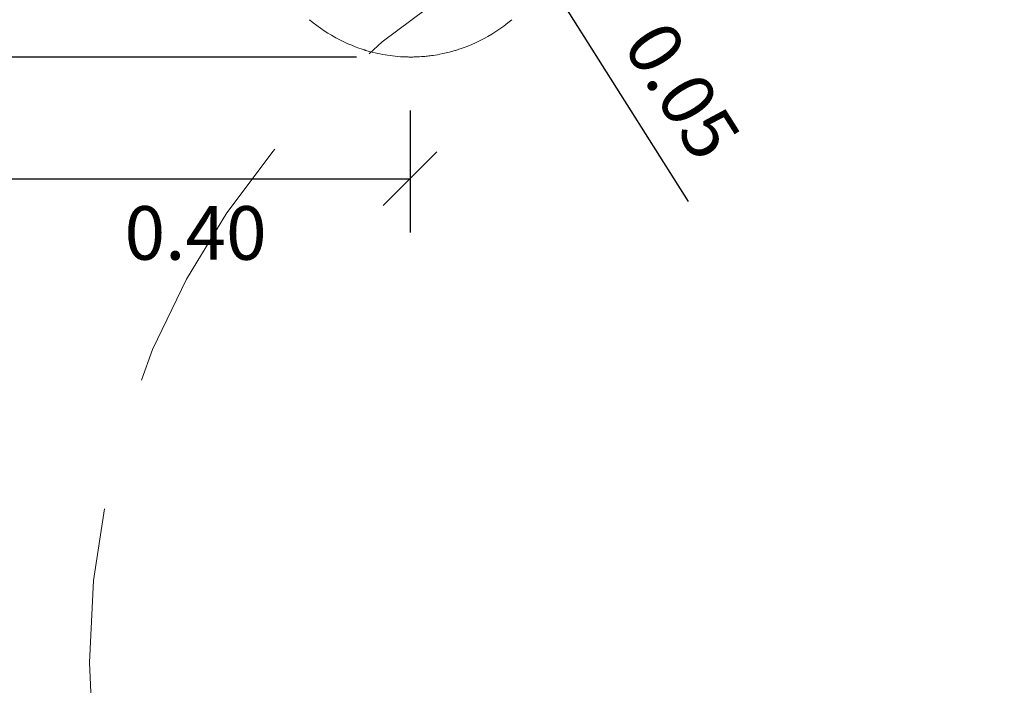
# Model space of a CAD drawing. Units: inches. Extents: x 725 to 1075, y 30 to 190.
# Drawn here: x 948 to 949, y 88 to 89 of the extents above; entities that cross this region are included whole.
import ezdxf

# ---------------------------------------------------------------- set-up
doc = ezdxf.new("R2010")
doc.units = ezdxf.units.IN
doc.header["$LTSCALE"] = 2
doc.header["$MEASUREMENT"] = 0
doc.linetypes.add('HIDDEN2', pattern=[0.1875, 0.125, -0.0625])
doc.layers.add('AR-COT', color=1, linetype='Continuous', lineweight=9)
doc.layers.add('AR-PRJ', color=7, linetype='HIDDEN2', lineweight=15)
doc.styles.get("Standard").update_dxf_attribs({"font": 'arial.ttf'})
doc.dimstyles.new('Det - 1-25', dxfattribs={"dimtxt": 0.05, "dimasz": 0.05, "dimexe": 0.05, "dimexo": 0.05, "dimgap": 0.025, "dimtad": 2, "dimzin": 0, "dimdsep": 46, "dimtxsty": 'Standard', "dimblk": 'OBLIQUE', "dimcen": 0.05, "dimclrd": 256, "dimclre": 256, "dimclrt": 256, "dimazin": 0, "dimtfac": 1, "dimtofl": 0, "dimtmove": 0, "dimatfit": 3, "dimfxl": 1, "dimtfillclr": 4, "dimtolj": 1, "dimtzin": 0, "dimarcsym": 0})

# ---------------------------------------------------------------- blocks, each defined once
blk = doc.blocks.new('_Oblique')
at = {"color": 0, "linetype": 'ByBlock', "lineweight": -2}
blk.add_line((-0.5, -0.5), (0.5, 0.5), dxfattribs=at)
blk = doc.blocks.new('*D626')
at = {"layer": 'AR-COT', "lineweight": -2, "transparency": 16777216}
blk.add_line((949.37278, 88.15367), (949.68686, 88.40257), dxfattribs=at)
at = {"layer": 'Defpoints', "color": 0, "transparency": 16777216}
for p in [(949.68686, 88.40257), (948.51125, 87.47093)]:
    blk.add_point(p, dxfattribs=at)
at = {"layer": 'AR-COT', "lineweight": -2, "transparency": 16777216, "xscale": 0.05, "yscale": 0.05, "zscale": 0.05, "rotation": 38.39561668085836}
blk.add_blockref('_Oblique', (949.68686, 88.40257), dxfattribs=at)
at = {"layer": 'AR-COT', "transparency": 16777216, "insert": (949.43227, 88.26706), "char_height": 0.05, "attachment_point": 5, "rotation": 38.39562}
blk.add_mtext('\\A1;∅1.50', dxfattribs=at)
blk = doc.blocks.new('*D619')
at = {"layer": 'AR-COT', "lineweight": -2, "transparency": 16777216}
for p, q in [((948.64809, 88.45145), (948.64809, 88.33796)), ((948.24809, 88.38796), (948.64809, 88.38796)), ((948.24809, 88.38275), (948.24809, 88.33796))]:
    blk.add_line(p, q, dxfattribs=at)
at = {"layer": 'Defpoints', "color": 0, "transparency": 16777216}
for p in [(948.64809, 88.50145), (948.24809, 88.43275), (948.64809, 88.38796)]:
    blk.add_point(p, dxfattribs=at)
at = {"layer": 'AR-COT', "lineweight": -2, "transparency": 16777216, "xscale": 0.05, "yscale": 0.05, "zscale": 0.05, "rotation": 180}
blk.add_blockref('_Oblique', (948.24809, 88.38796), dxfattribs=at)
at = {"layer": 'AR-COT', "lineweight": -2, "transparency": 16777216, "xscale": 0.05, "yscale": 0.05, "zscale": 0.05}
blk.add_blockref('_Oblique', (948.64809, 88.38796), dxfattribs=at)
at = {"layer": 'AR-COT', "transparency": 16777216, "insert": (948.44809, 88.33743), "char_height": 0.05, "attachment_point": 5}
blk.add_mtext('\\A1;0.40', dxfattribs=at)
blk = doc.blocks.new('*D637')
at = {"layer": 'AR-COT', "lineweight": -2, "transparency": 16777216}
for p, q in [((948.59809, 88.50145), (947.86733, 88.50145)), ((947.91733, 88.50145), (947.91733, 88.19692)), ((948.11309, 88.19692), (947.86733, 88.19692))]:
    blk.add_line(p, q, dxfattribs=at)
at = {"layer": 'Defpoints', "color": 0, "transparency": 16777216}
for p in [(948.64809, 88.50145), (947.91733, 88.19692), (948.16309, 88.19692)]:
    blk.add_point(p, dxfattribs=at)
at = {"layer": 'AR-COT', "lineweight": -2, "transparency": 16777216, "xscale": 0.05, "yscale": 0.05, "zscale": 0.05}
for p, rotation in [((947.91733, 88.50145), 90), ((947.91733, 88.19692), 270)]:
    blk.add_blockref('_Oblique', p, dxfattribs=dict(at, rotation=rotation))
at = {"layer": 'AR-COT', "transparency": 16777216, "insert": (947.86678, 88.34919), "char_height": 0.05, "attachment_point": 5, "rotation": 90}
blk.add_mtext('\\A1;0.30', dxfattribs=at)
blk = doc.blocks.new('*D624')
at = {"layer": 'AR-COT', "lineweight": -2, "transparency": 16777216}
for p, q in [((948.7511, 88.6039), (948.79806, 88.63351)), ((948.75577, 88.60684), (948.78444, 88.56137)), ((948.77977, 88.55843), (948.82673, 88.58805)), ((948.78444, 88.56137), (948.90726, 88.36661))]:
    blk.add_line(p, q, dxfattribs=at)
at = {"layer": 'Defpoints', "color": 0, "transparency": 16777216}
for p in [(948.70881, 88.57723), (948.78444, 88.56137), (948.73748, 88.53176)]:
    blk.add_point(p, dxfattribs=at)
at = {"layer": 'AR-COT', "lineweight": -2, "transparency": 16777216, "xscale": 0.05, "yscale": 0.05, "zscale": 0.05}
for p, rotation in [((948.75577, 88.60684), 122.2367312477546), ((948.78444, 88.56137), 302.2367312477546)]:
    blk.add_blockref('_Oblique', p, dxfattribs=dict(at, rotation=rotation))
at = {"layer": 'AR-COT', "transparency": 16777216, "insert": (948.90193, 88.4698), "char_height": 0.05, "attachment_point": 5, "rotation": 302.23673}
blk.add_mtext('\\A1;0.05', dxfattribs=at)

msp = doc.modelspace()

# ---------------------------------------------------------------- linework, layer by layer
at = {"layer": 'AR-COT', "color": 251, "true_color": 0x636466}
for points in [[(948.55423, 88.53625, 0), (948.55769, 88.53342, 0), (948.56116, 88.53076, 0), (948.56461, 88.52826, 0), (948.56804, 88.52591, 0), (948.57145, 88.52372, 0), (948.57483, 88.52167, 0), (948.57877, 88.51944, 0), (948.58264, 88.51739, 0), (948.58645, 88.51552, 0), (948.59017, 88.51382, 0), (948.59363, 88.51235, 0), (948.59701, 88.51101, 0), (948.6003, 88.5098, 0), (948.60242, 88.50907, 0), (948.60449, 88.50838, 0), (948.60509, 88.50819, 0), (948.60556, 88.50805, 0), (948.60603, 88.5079, 0), (948.60649, 88.50776, 0), (948.60695, 88.50762, 0), (948.60997, 88.50674, 0), (948.61283, 88.50598, 0), (948.61553, 88.50532, 0), (948.61795, 88.50477, 0), (948.62022, 88.50429, 0), (948.62245, 88.50386, 0), (948.62472, 88.50346, 0), (948.62704, 88.50309, 0), (948.62939, 88.50275, 0), (948.6318, 88.50244, 0), (948.63424, 88.50218, 0), (948.63918, 88.50177, 0), (948.63963, 88.50174, 0), (948.64007, 88.50171, 0), (948.64052, 88.50168, 0), (948.64099, 88.50166, 0), (948.64162, 88.50163, 0), (948.6424, 88.50159, 0), (948.64335, 88.50155, 0), (948.64446, 88.50151, 0), (948.64574, 88.50148, 0), (948.6464, 88.50147, 0), (948.64683, 88.50146, 0), (948.64686, 88.50146, 0), (948.6469, 88.50146, 0), (948.64693, 88.50146, 0), (948.64697, 88.50146, 0), (948.64716, 88.50146, 0), (948.6476, 88.50146, 0), (948.64809, 88.50145, 0), (948.64867, 88.50145, 0)], [(948.64867, 88.50145, 0), (948.64939, 88.50145, 0), (948.64992, 88.50146, 0), (948.65027, 88.50146, 0), (948.65044, 88.50146, 0), (948.65048, 88.50146, 0), (948.65053, 88.50146, 0), (948.65147, 88.50148, 0), (948.65239, 88.5015, 0), (948.65328, 88.50153, 0), (948.65415, 88.50156, 0), (948.65499, 88.50159, 0), (948.65697, 88.50169, 0), (948.6588, 88.50181, 0), (948.66046, 88.50194, 0), (948.66196, 88.50207, 0), (948.6633, 88.5022, 0), (948.66448, 88.50232, 0), (948.66558, 88.50245, 0), (948.66678, 88.5026, 0), (948.66808, 88.50277, 0), (948.66949, 88.50297, 0), (948.67148, 88.50327, 0), (948.67364, 88.50363, 0), (948.67597, 88.50406, 0), (948.67869, 88.50461, 0), (948.6816, 88.50526, 0), (948.6847, 88.50603, 0), (948.68798, 88.50692, 0), (948.68884, 88.50716, 0), (948.68971, 88.50741, 0), (948.69058, 88.50768, 0), (948.69147, 88.50795, 0), (948.69237, 88.50823, 0), (948.69361, 88.50863, 0), (948.69486, 88.50905, 0), (948.69838, 88.51028, 0), (948.70199, 88.51165, 0), (948.70556, 88.51312, 0), (948.7092, 88.51473, 0), (948.71292, 88.5165, 0), (948.7167, 88.51843, 0), (948.72054, 88.52054, 0), (948.72443, 88.52282, 0), (948.72813, 88.52515, 0), (948.73186, 88.52765, 0), (948.7356, 88.53033, 0), (948.73936, 88.53319, 0), (948.74311, 88.53625, 0)]]:
    msp.add_polyline3d(points, dxfattribs=at)
at = {"layer": 'AR-PRJ'}
msp.add_circle((949.09905, 87.93675), 0.75, dxfattribs=at)

# ---------------------------------------------------------------- dimensions: what is measured, and where the dimension line sits
at = {"layer": 'AR-COT'}
dim = msp.add_aligned_dim(p1=(948.70881, 88.57723), p2=(948.73748, 88.53176), distance=0.05552, dimstyle='Det - 1-25', dxfattribs=at)
dim.commit()
dim.dimension.update_dxf_attribs({"geometry": '*D624', "text_midpoint": (948.90193, 88.4698)})
dim = msp.add_linear_dim(base=(947.91733, 88.19692), p1=(948.64809, 88.50145), p2=(948.16309, 88.19692), angle=270, dimstyle='Det - 1-25', dxfattribs=at)
dim.commit()
dim.dimension.update_dxf_attribs({"geometry": '*D637', "text_midpoint": (947.91733, 88.34919), "dimtype": 160})
dim = msp.add_linear_dim(base=(948.64809, 88.38796), p1=(948.24809, 88.43275), p2=(948.64809, 88.50145), angle=180, dimstyle='Det - 1-25', dxfattribs=at)
dim.commit()
dim.dimension.update_dxf_attribs({"geometry": '*D619', "text_midpoint": (948.44809, 88.33743)})
dim = msp.add_diameter_dim_2p(p1=(948.51125, 87.47093), p2=(949.68686, 88.40257), dimstyle='Det - 1-25', dxfattribs=at)
dim.commit()
dim.dimension.update_dxf_attribs({"geometry": '*D626', "text_midpoint": (949.46452, 88.22637), "dimtype": 163})

doc.saveas('drawing.dxf')
